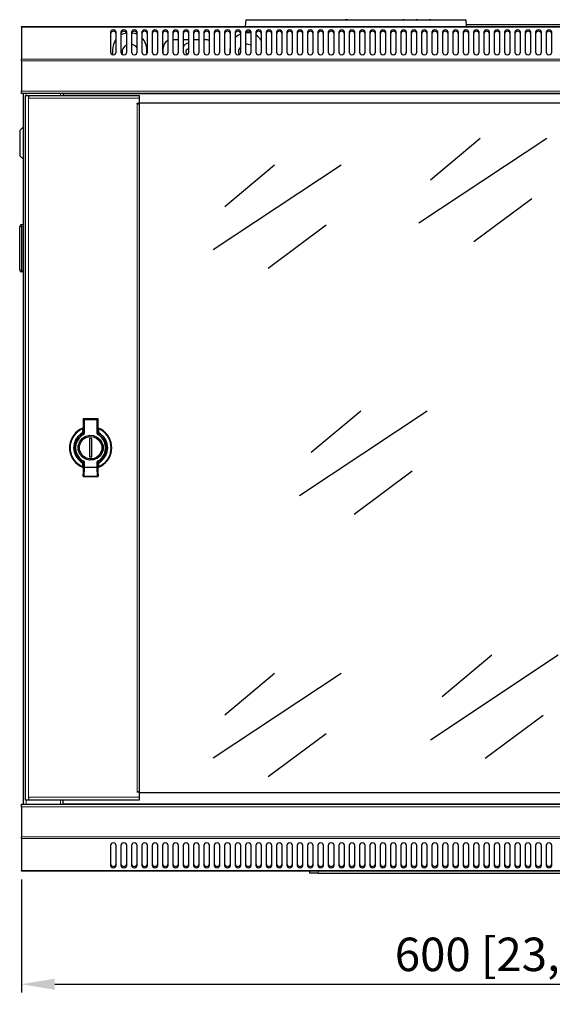
# Model space of a CAD drawing. Units: millimetres. Extents: x -1 to 2351, y -806 to 641.
# Drawn here: x -1 to 318, y -79 to 509 of the extents above; entities that cross this region are included whole.
import ezdxf

# ---------------------------------------------------------------- set-up
doc = ezdxf.new("R2010")
doc.units = ezdxf.units.MM
for name, color, linetype, lineweight in [('Dimension', 7, 'Continuous', 15), ('Dimension @ 10', 7, 'Continuous', 15), ('Visible (ISO)', 7, 'Continuous', 25), ('Visible Narrow (ISO)', 7, 'Continuous', 15)]:
    doc.layers.add(name, color=color, linetype=linetype, lineweight=lineweight)
doc.styles.add('titelhoek', font='arial.ttf')
doc.dimstyles.get("Standard").update_dxf_attribs({"dimtxt": 2, "dimasz": 2, "dimexe": 0.5, "dimexo": 0.5, "dimgap": 0.5, "dimtad": 1, "dimtxsty": 'titelhoek', "dimcen": 0, "dimadec": 0, "dimazin": 2, "dimtfac": 1, "dimtofl": 0, "dimtmove": 0, "dimatfit": 3, "dimfxl": 0, "dimtolj": 1, "dimtzin": 0, "dimarcsym": 0})

# ---------------------------------------------------------------- blocks, each defined once
blk = doc.blocks.new('*D35')
at = {"layer": 'Defpoints', "color": 0, "transparency": 16777216}
for p in [(0, 0), (600, 0), (600, -67.46)]:
    blk.add_point(p, dxfattribs=at)
at = {"layer": 'Dimension', "color": 0, "linetype": 'ByBlock', "lineweight": -2, "transparency": 16777216}
for p, q in [((0, -5), (0, -72.46)), ((600, -5), (600, -72.46)), ((20, -67.46), (580, -67.46))]:
    blk.add_line(p, q, dxfattribs=at)
at = {"layer": 'Dimension', "color": 0, "transparency": 16777216}
for points in [[(20, -64.13), (20, -70.79), (0, -67.46)], [(580, -64.13), (580, -70.79), (600, -67.46)]]:
    blk.add_solid(points, dxfattribs=at)
at = {"layer": 'Dimension', "color": 0, "transparency": 16777216, "insert": (300, -49.64), "char_height": 20, "attachment_point": 5, "style": 'titelhoek'}
blk.add_mtext('\\A1;600 [23,622]', dxfattribs=at)

msp = doc.modelspace()

# ---------------------------------------------------------------- linework, layer by layer
at = {"layer": 'Visible (ISO)'}
for p, q in [((134.255, 508.75), (133.905, 504.75)), ((134.255, 508.75), (265.755, 508.75)), ((178.935, 508.75), (178.935, 508.75)), ((194.98, 508.75), (194.98, 508.75)), ((195.207, 508.75), (195.207, 508.75)), ((229.051, 508.75), (229.051, 508.75)), ((237.026, 508.75), (237.026, 508.75)), ((265.755, 508.75), (266.105, 504.75)), ((266, 505.95), (334.005, 505.95)), ((0, 504.75), (1.4, 504.75)), ((0, 504.34), (0, 504.75)), ((0, 504.34), (0, 485.149)), ((1.4, 504.75), (598.6, 504.75)), ((53.6, 488.911), (53.6, 501.639)), ((56.6, 501.639), (56.6, 488.911)), ((59.8, 488.911), (59.8, 501.639)), ((62.8, 501.639), (62.8, 488.911)), ((66, 488.911), (66, 501.639)), ((69, 501.639), (69, 488.911)), ((72.2, 488.911), (72.2, 501.639)), ((75.2, 501.639), (75.2, 488.911)), ((78.4, 488.911), (78.4, 501.639)), ((81.4, 501.639), (81.4, 488.911)), ((84.6, 488.911), (84.6, 501.639)), ((87.6, 501.639), (87.6, 488.911)), ((90.8, 488.911), (90.8, 501.639)), ((93.8, 501.639), (93.8, 488.911)), ((97, 488.911), (97, 501.639)), ((100, 501.639), (100, 488.911)), ((103.2, 488.911), (103.2, 501.639)), ((106.2, 501.639), (106.2, 488.911)), ((109.4, 488.911), (109.4, 501.639)), ((112.4, 501.639), (112.4, 488.911)), ((115.6, 488.911), (115.6, 501.639)), ((118.6, 501.639), (118.6, 488.911)), ((121.8, 488.911), (121.8, 501.639)), ((124.8, 501.639), (124.8, 488.911)), ((128, 488.911), (128, 501.639)), ((131, 501.639), (131, 488.911)), ((134.2, 488.911), (134.2, 501.639)), ((137.2, 501.639), (137.2, 488.911)), ((140.4, 488.911), (140.4, 501.639)), ((143.4, 501.639), (143.4, 488.911)), ((146.6, 488.911), (146.6, 501.639)), ((149.6, 501.639), (149.6, 488.911)), ((152.8, 488.911), (152.8, 501.639)), ((155.8, 501.639), (155.8, 488.911)), ((159, 488.911), (159, 501.639)), ((162, 501.639), (162, 488.911)), ((165.2, 488.911), (165.2, 501.639)), ((168.2, 501.639), (168.2, 488.911)), ((171.4, 488.911), (171.4, 501.639)), ((174.4, 501.639), (174.4, 488.911)), ((177.6, 488.911), (177.6, 501.639)), ((180.6, 501.639), (180.6, 488.911)), ((183.8, 488.911), (183.8, 501.639)), ((186.8, 501.639), (186.8, 488.911)), ((190, 488.911), (190, 501.639)), ((193, 501.639), (193, 488.911)), ((196.2, 488.911), (196.2, 501.639)), ((199.2, 501.639), (199.2, 488.911)), ((202.4, 488.911), (202.4, 501.639)), ((205.4, 501.639), (205.4, 488.911)), ((208.6, 488.911), (208.6, 501.639)), ((211.6, 501.639), (211.6, 488.911)), ((214.8, 488.911), (214.8, 501.639)), ((217.8, 501.639), (217.8, 488.911)), ((221, 488.911), (221, 501.639)), ((224, 501.639), (224, 488.911)), ((227.2, 488.911), (227.2, 501.639)), ((230.2, 501.639), (230.2, 488.911)), ((233.4, 488.911), (233.4, 501.639)), ((236.4, 501.639), (236.4, 488.911)), ((239.6, 488.911), (239.6, 501.639)), ((242.6, 501.639), (242.6, 488.911)), ((245.8, 488.911), (245.8, 501.639)), ((248.8, 501.639), (248.8, 488.911)), ((252, 488.911), (252, 501.639)), ((255, 501.639), (255, 488.911)), ((258.2, 488.911), (258.2, 501.639)), ((261.2, 501.639), (261.2, 488.911)), ((264.4, 488.911), (264.4, 501.639)), ((267.4, 501.639), (267.4, 488.911)), ((270.6, 488.911), (270.6, 501.639)), ((273.6, 501.639), (273.6, 488.911)), ((276.8, 488.911), (276.8, 501.639)), ((279.8, 501.639), (279.8, 488.911)), ((283, 488.911), (283, 501.639)), ((286, 501.639), (286, 488.911)), ((289.2, 488.911), (289.2, 501.639)), ((292.2, 501.639), (292.2, 488.911)), ((295.4, 488.911), (295.4, 501.639)), ((298.4, 501.639), (298.4, 488.911)), ((301.6, 488.911), (301.6, 501.639)), ((304.6, 501.639), (304.6, 488.911)), ((307.8, 488.911), (307.8, 501.639)), ((310.8, 501.639), (310.8, 488.911)), ((314, 488.911), (314, 501.639)), ((317, 501.639), (317, 488.911)), ((90.8, 496.82), (93.8, 496.82)), ((97, 496.82), (100, 496.82)), ((103.2, 496.82), (106.2, 496.82)), ((109.4, 496.82), (110, 496.82)), ((54.55, 490.72), (54.55, 487.924)), ((75.05, 488.448), (75.05, 490.72)), ((84.8, 488.382), (84.8, 491.82)), ((124.75, 490.72), (124.75, 488.639)), ((0, 484.159), (0, 485.149)), ((0, 484.159), (0, 466.15)), ((0, 464.75), (0, 466.15)), ((600, 464.75), (0, 464.75)), ((1.2, 40), (1.2, 464.75)), ((25, 464.75), (25, 464.55)), ((2.55, 42.5), (2.55, 463.5)), ((2.55, 463.5), (4.25, 463.5)), ((4.25, 463.5), (4.25, 461.8)), ((4.25, 463.5), (70.55, 463.5)), ((25, 464.55), (25, 463.5)), ((70.55, 463.5), (70.55, 461.8)), ((70.55, 461.8), (70.55, 458.6)), ((70.55, 459.075), (530.55, 459.075)), ((69.05, 458.6), (69.05, 458.5)), ((70.55, 458.6), (69.05, 458.6)), ((69.05, 458.5), (69.3, 458.5)), ((69.3, 458.5), (70.55, 458.5)), ((70.55, 458.5), (70.55, 47.5)), ((-0.7, 442.75), (1.2, 444.65)), ((-0.7, 427.25), (-0.7, 442.75)), ((-0.7, 427.25), (1.2, 425.35)), ((-1, 359.1), (-1, 385.3)), ((0, 386.3), (1, 386.3)), ((1, 386.3), (1, 385.3)), ((1, 359.1), (1, 385.3)), ((1.2, 384.45), (1, 384.45)), ((1, 359.95), (1.2, 359.95)), ((1, 359.1), (1, 358.1)), ((1, 358.1), (0, 358.1)), ((69.3, 47.5), (69.05, 47.5)), ((69.05, 47.5), (69.05, 47.4)), ((69.05, 47.4), (70.55, 47.4)), ((70.55, 47.5), (69.3, 47.5)), ((70.55, 47.4), (70.55, 44.2)), ((4.25, 42.5), (2.55, 42.5)), ((4.25, 44.2), (4.25, 42.5)), ((70.55, 42.5), (4.25, 42.5)), ((25, 40.2), (25, 42.5)), ((530.55, 46.925), (70.55, 46.925)), ((70.55, 44.2), (70.55, 42.5)), ((0, 40), (600, 40)), ((0, 38.6), (0, 40)), ((0, 38.6), (0, 20.591)), ((25, 40.2), (25, 40)), ((0, 19.601), (0, 20.591)), ((0, 19.601), (0, 0.41)), ((53.6, 3.111), (53.6, 15.839)), ((56.6, 15.839), (56.6, 3.111)), ((59.8, 3.111), (59.8, 15.839)), ((62.8, 15.839), (62.8, 3.111)), ((66, 3.111), (66, 15.839)), ((69, 15.839), (69, 3.111)), ((72.2, 3.111), (72.2, 15.839)), ((75.2, 15.839), (75.2, 3.111)), ((78.4, 3.111), (78.4, 15.839)), ((81.4, 15.839), (81.4, 3.111)), ((84.6, 3.111), (84.6, 15.839)), ((87.6, 15.839), (87.6, 3.111)), ((90.8, 3.111), (90.8, 15.839)), ((93.8, 15.839), (93.8, 3.111)), ((97, 3.111), (97, 15.839)), ((100, 15.839), (100, 3.111)), ((103.2, 3.111), (103.2, 15.839)), ((106.2, 15.839), (106.2, 3.111)), ((109.4, 3.111), (109.4, 15.839)), ((112.4, 15.839), (112.4, 3.111)), ((115.6, 3.111), (115.6, 15.839)), ((118.6, 15.839), (118.6, 3.111)), ((121.8, 3.111), (121.8, 15.839)), ((124.8, 15.839), (124.8, 3.111)), ((128, 3.111), (128, 15.839)), ((131, 15.839), (131, 3.111)), ((134.2, 3.111), (134.2, 15.839)), ((137.2, 15.839), (137.2, 3.111)), ((140.4, 3.111), (140.4, 15.839)), ((143.4, 15.839), (143.4, 3.111)), ((146.6, 3.111), (146.6, 15.839)), ((149.6, 15.839), (149.6, 3.111)), ((152.8, 3.111), (152.8, 15.839)), ((155.8, 15.839), (155.8, 3.111)), ((159, 3.111), (159, 15.839)), ((162, 15.839), (162, 3.111)), ((165.2, 3.111), (165.2, 15.839)), ((168.2, 15.839), (168.2, 3.111)), ((171.4, 3.111), (171.4, 15.839)), ((174.4, 15.839), (174.4, 3.111)), ((177.6, 3.111), (177.6, 15.839)), ((180.6, 15.839), (180.6, 3.111)), ((183.8, 3.111), (183.8, 15.839)), ((186.8, 15.839), (186.8, 3.111)), ((190, 3.111), (190, 15.839)), ((193, 15.839), (193, 3.111)), ((196.2, 3.111), (196.2, 15.839)), ((199.2, 15.839), (199.2, 3.111)), ((202.4, 3.111), (202.4, 15.839)), ((205.4, 15.839), (205.4, 3.111)), ((208.6, 3.111), (208.6, 15.839)), ((211.6, 15.839), (211.6, 3.111)), ((214.8, 3.111), (214.8, 15.839)), ((217.8, 15.839), (217.8, 3.111)), ((221, 3.111), (221, 15.839)), ((224, 15.839), (224, 3.111)), ((227.2, 3.111), (227.2, 15.839)), ((230.2, 15.839), (230.2, 3.111)), ((233.4, 3.111), (233.4, 15.839)), ((236.4, 15.839), (236.4, 3.111)), ((239.6, 3.111), (239.6, 15.839)), ((242.6, 15.839), (242.6, 3.111)), ((245.8, 3.111), (245.8, 15.839)), ((248.8, 15.839), (248.8, 3.111)), ((252, 3.111), (252, 15.839)), ((255, 15.839), (255, 3.111)), ((258.2, 3.111), (258.2, 15.839)), ((261.2, 15.839), (261.2, 3.111)), ((264.4, 3.111), (264.4, 15.839)), ((267.4, 15.839), (267.4, 3.111)), ((270.6, 3.111), (270.6, 15.839)), ((273.6, 15.839), (273.6, 3.111)), ((276.8, 3.111), (276.8, 15.839)), ((279.8, 15.839), (279.8, 3.111)), ((283, 3.111), (283, 15.839)), ((286, 15.839), (286, 3.111)), ((289.2, 3.111), (289.2, 15.839)), ((292.2, 15.839), (292.2, 3.111)), ((295.4, 3.111), (295.4, 15.839)), ((298.4, 15.839), (298.4, 3.111)), ((301.6, 3.111), (301.6, 15.839)), ((304.6, 15.839), (304.6, 3.111)), ((307.8, 3.111), (307.8, 15.839)), ((310.8, 15.839), (310.8, 3.111)), ((314, 3.111), (314, 15.839)), ((317, 15.839), (317, 3.111)), ((0, 0), (0, 0.41)), ((1.4, 0), (0, 0)), ((598.6, 0), (1.4, 0)), ((172.5, -1.2), (172.5, 0)), ((177.5, -1.2), (172.5, -1.2)), ((177.5, -1.2), (422.5, -1.2))]:
    msp.add_line(p, q, dxfattribs=at)
at = {"layer": 'Visible (ISO)', "transparency": 33554684}
for p, q in [((314.186, 437.691), (237.757, 387.104)), ((274.487, 437.691), (244.74, 412.892)), ((191.184, 421.8), (114.81, 371.213)), ((151.485, 421.8), (121.738, 397.001)), ((270.528, 376.162), (305.224, 401.95)), ((147.526, 360.326), (182.222, 386.114)), ((242.76, 274.886), (166.386, 224.3)), ((203.061, 274.886), (173.314, 250.088)), ((36.941, 269.991), (36.941, 270.045)), ((36.941, 269.991), (36.941, 264.987)), ((36.941, 269.991), (36.941, 264.987)), ((37.381, 269.606), (36.941, 269.99)), ((36.941, 264.987), (36.941, 265.042)), ((37.216, 270.265), (37.216, 270.32)), ((45.684, 270.265), (37.216, 270.265)), ((37.216, 270.265), (37.601, 269.88)), ((45.684, 270.265), (37.216, 270.265)), ((37.601, 269.881), (45.299, 269.881)), ((37.601, 269.881), (37.601, 269.606)), ((37.601, 269.606), (37.601, 261.468)), ((45.299, 269.606), (37.601, 269.606)), ((45.299, 269.881), (45.684, 270.265)), ((45.299, 269.881), (45.299, 269.606)), ((45.519, 269.606), (45.299, 269.606)), ((45.299, 261.468), (45.299, 269.605)), ((45.959, 269.991), (45.519, 269.606)), ((45.684, 270.265), (45.684, 270.32)), ((45.959, 269.991), (45.959, 270.045)), ((45.959, 264.987), (45.959, 269.99)), ((45.959, 264.987), (45.959, 269.99)), ((45.959, 264.987), (45.959, 265.042)), ((46.069, 264.767), (46.014, 264.657)), ((36.831, 262.128), (36.831, 264.382)), ((37.051, 262.128), (36.831, 262.128)), ((37.051, 264.382), (37.051, 262.128)), ((37.051, 262.128), (37.381, 261.468)), ((37.381, 261.468), (37.601, 261.468)), ((45.849, 262.128), (45.849, 264.382)), ((46.069, 262.128), (45.849, 262.128)), ((46.069, 264.382), (46.069, 262.128)), ((42.22, 258.499), (40.68, 258.499)), ((40.68, 258.499), (40.68, 247.501)), ((36.831, 243.872), (37.051, 243.872)), ((36.831, 241.673), (36.831, 243.872)), ((36.831, 241.673), (37.051, 241.673)), ((37.051, 243.872), (37.051, 241.673)), ((37.051, 236.119), (37.381, 241.398)), ((37.601, 241.178), (37.326, 235.9)), ((37.381, 241.398), (37.381, 244.587)), ((37.601, 244.587), (37.381, 244.587)), ((37.601, 241.398), (37.381, 241.398)), ((37.601, 244.587), (37.601, 241.398)), ((37.601, 241.398), (45.299, 241.398)), ((37.601, 241.398), (37.601, 241.178)), ((45.299, 241.178), (37.601, 241.178)), ((45.299, 241.398), (45.299, 244.587)), ((45.299, 241.398), (45.519, 241.398)), ((45.299, 241.398), (45.299, 241.178)), ((45.574, 235.9), (45.299, 241.178)), ((45.519, 241.398), (45.849, 236.119)), ((45.849, 241.673), (45.849, 243.872)), ((45.849, 241.673), (46.069, 241.673)), ((46.014, 241.343), (46.069, 241.233)), ((36.941, 241.013), (36.941, 241.068)), ((36.941, 241.013), (36.941, 236.009)), ((36.941, 241.013), (36.941, 236.009)), ((36.941, 236.009), (37.051, 236.119)), ((36.941, 236.009), (36.941, 236.064)), ((37.326, 235.845), (37.216, 235.79)), ((37.216, 235.79), (37.216, 235.844)), ((37.216, 235.79), (45.684, 235.79)), ((37.326, 235.9), (37.326, 235.844)), ((45.574, 235.845), (37.326, 235.845)), ((45.574, 235.9), (45.574, 235.844)), ((45.684, 235.79), (45.574, 235.844)), ((45.684, 235.79), (45.684, 235.844)), ((45.849, 236.119), (45.959, 236.009)), ((45.959, 241.013), (45.959, 241.068)), ((45.959, 236.009), (45.959, 241.013)), ((45.959, 236.009), (45.959, 241.013)), ((45.959, 236.009), (45.959, 236.064)), ((199.102, 213.358), (233.798, 239.146)), ((321.114, 129.018), (244.74, 78.431)), ((281.415, 129.018), (251.668, 104.22)), ((191.184, 118.076), (114.81, 67.489)), ((151.485, 118.076), (121.738, 93.278)), ((277.456, 67.489), (312.152, 93.277)), ((147.526, 56.602), (182.222, 82.39))]:
    msp.add_line(p, q, dxfattribs=at)
for points in [[(36.886, 264.657), (36.886, 264.712), (36.776, 264.767), (36.831, 264.767), (36.831, 264.822), (36.886, 264.822), (36.886, 264.877), (36.941, 264.877), (36.941, 264.987)], [(37.051, 264.382), (36.831, 264.382), (36.831, 264.547), (36.886, 264.547), (36.886, 264.657), (36.996, 264.767), (37.051, 264.877)], [(37.216, 270.265), (37.051, 270.21), (36.941, 269.99)], [(37.216, 270.265), (37.051, 270.21), (36.941, 269.99)], [(36.941, 264.987), (36.996, 264.932), (37.051, 264.877)], [(37.601, 269.881), (37.436, 269.77), (37.381, 269.606)], [(37.381, 261.468), (37.381, 269.605), (37.601, 269.605)], [(45.519, 269.606), (45.464, 269.77), (45.299, 269.88)], [(45.519, 269.606), (45.519, 261.468), (45.299, 261.468)], [(45.959, 269.991), (45.849, 270.21), (45.684, 270.265)], [(45.959, 269.991), (45.849, 270.21), (45.684, 270.265)], [(45.849, 264.877), (45.904, 264.932), (45.959, 264.987)], [(45.849, 264.877), (45.904, 264.767), (46.014, 264.657)], [(46.069, 264.767), (46.069, 264.822), (46.014, 264.822), (45.959, 264.877), (45.959, 264.987)], [(36.941, 261.908), (36.886, 261.908), (36.886, 262.018), (36.831, 262.072), (36.831, 262.128)], [(37.216, 261.248), (37.161, 261.413), (36.941, 261.908), (36.996, 262.018), (37.051, 262.128)], [(37.381, 261.468), (37.381, 261.413), (37.326, 261.413), (37.326, 261.303), (37.271, 261.303), (37.271, 261.248), (37.216, 261.248)], [(37.326, 261.028), (37.271, 261.083), (37.271, 261.193), (37.216, 261.193), (37.216, 261.248)], [(37.326, 261.028), (37.436, 261.028), (37.436, 261.083), (37.491, 261.083), (37.491, 261.138), (37.546, 261.193), (37.546, 261.248), (37.601, 261.303), (37.601, 261.468)], [(45.299, 261.468), (45.299, 261.248), (45.354, 261.248), (45.354, 261.138), (45.409, 261.138), (45.409, 261.083), (45.464, 261.083), (45.519, 261.028), (45.574, 261.028)], [(45.519, 261.468), (45.849, 262.128), (45.849, 262.018), (45.959, 261.908)], [(45.684, 261.248), (45.629, 261.248), (45.574, 261.303), (45.574, 261.358), (45.519, 261.358), (45.519, 261.468)], [(45.684, 261.248), (45.684, 261.193), (45.629, 261.193), (45.629, 261.138), (45.574, 261.083), (45.574, 261.028)], [(45.959, 261.908), (45.959, 261.853), (45.904, 261.688), (45.684, 261.248)], [(46.014, 264.657), (46.014, 264.492), (46.069, 264.492), (46.069, 264.382), (45.849, 264.382)], [(46.069, 262.128), (46.069, 262.072), (46.014, 262.017), (46.014, 261.963), (45.959, 261.907)], [(40.68, 247.501), (42.22, 247.501), (42.22, 258.499)], [(36.776, 241.233), (36.831, 241.288), (36.886, 241.343)], [(36.941, 241.013), (36.941, 241.178), (36.886, 241.178), (36.886, 241.233), (36.776, 241.233)], [(36.941, 244.092), (36.886, 244.092), (36.886, 244.037), (36.831, 243.982), (36.831, 243.872)], [(36.831, 241.673), (36.831, 241.508), (36.886, 241.508), (36.886, 241.343)], [(37.051, 241.123), (36.996, 241.288), (36.886, 241.343)], [(36.941, 244.092), (36.941, 244.147), (36.996, 244.312), (37.216, 244.807)], [(37.381, 244.587), (37.051, 243.872), (36.996, 244.037), (36.941, 244.092)], [(37.326, 245.027), (37.326, 244.972), (37.271, 244.972), (37.271, 244.862), (37.216, 244.807)], [(37.216, 244.807), (37.271, 244.807), (37.271, 244.752), (37.326, 244.752), (37.326, 244.642), (37.381, 244.587)], [(37.601, 244.587), (37.601, 244.752), (37.546, 244.752), (37.546, 244.862), (37.491, 244.862), (37.491, 244.917), (37.436, 244.917), (37.436, 244.972), (37.381, 244.972), (37.381, 245.027), (37.326, 245.027)], [(37.381, 241.398), (37.436, 241.233), (37.601, 241.178)], [(45.574, 245.027), (45.519, 245.027), (45.519, 244.972), (45.464, 244.972), (45.409, 244.917), (45.409, 244.862), (45.354, 244.862), (45.354, 244.807), (45.299, 244.752), (45.299, 244.587)], [(45.299, 244.587), (45.519, 244.587), (45.519, 241.398)], [(45.299, 241.178), (45.464, 241.233), (45.519, 241.398)], [(45.684, 244.807), (45.629, 244.807), (45.629, 244.752), (45.574, 244.752), (45.574, 244.642), (45.519, 244.642), (45.519, 244.587)], [(45.684, 244.807), (45.684, 244.752), (45.739, 244.587), (45.959, 244.092), (45.849, 244.037), (45.849, 243.872), (45.519, 244.587)], [(45.684, 244.807), (45.629, 244.862), (45.629, 244.917), (45.574, 244.972), (45.574, 245.027)], [(45.849, 243.872), (46.069, 243.872), (46.069, 241.673)], [(46.014, 241.343), (45.904, 241.288), (45.849, 241.123)], [(46.069, 243.872), (46.069, 243.982), (46.014, 244.037), (46.014, 244.092), (45.959, 244.092)], [(45.959, 241.013), (45.959, 241.178), (46.014, 241.178), (46.014, 241.233), (46.069, 241.233)], [(46.014, 241.343), (46.014, 241.508), (46.069, 241.508), (46.069, 241.673)], [(37.051, 241.123), (36.996, 241.068), (36.941, 241.013)], [(36.941, 236.009), (37.051, 235.844), (37.216, 235.789)], [(36.941, 236.009), (37.051, 235.844), (37.216, 235.789), (45.684, 235.789)], [(37.051, 236.119), (37.106, 235.954), (37.326, 235.899), (45.574, 235.899)], [(37.051, 236.119), (37.106, 235.954), (37.326, 235.844)], [(45.574, 235.9), (45.739, 235.954), (45.849, 236.119)], [(45.574, 235.845), (45.794, 235.955), (45.849, 236.119)], [(45.684, 235.79), (45.849, 235.844), (45.959, 236.009)], [(45.684, 235.79), (45.849, 235.844), (45.959, 236.009)], [(45.959, 241.013), (45.904, 241.068), (45.849, 241.123)]]:
    msp.add_lwpolyline(points, dxfattribs=at)
at = {"layer": 'Visible (ISO)'}
for centre, radius, start, end in [((64.8, 490.72), 10.25, 101.251848, 119.196404), ((64.8, 490.72), 10.25, 65.810486, 83.23253), ((135, 490.72), 10.25, 112.969677, 133.072781), ((135, 490.72), 10.25, 77.605936, 94.392157), ((64.8, 490.72), 10.25, 143.130102, 180), ((64.8, 490.72), 10.25, 0, 43.784187), ((89.8, 491.82), 5, 116.103881, 180), ((99.9, 491.72), 3, 88.089787, 165.164888), ((110, 491.82), 5, 61.314598, 90), ((134.7, 489.22), 4.9, 59.322576, 95.856702), ((135, 490.72), 10.25, 34.964008, 58.208529), ((65.1, 489.22), 4.9, 117.994562, 193.18693), ((65.1, 489.22), 4.9, 37.257916, 79.416197), ((99.9, 489.72), 1.6, 86.416678, 257.582947), ((135, 490.72), 10.25, 174.338423, 180), ((134.7, 489.22), 4.9, 139.034287, 195.558163), ((0, 385.3), 1, 90, 180), ((0, 359.1), 1, 180, 270)]:
    msp.add_arc(centre, radius, start, end, dxfattribs=at)
for centre, major_axis, start_param, end_param in [((55.1, 501.639), (1.5, 0), 0, 3.1415927), ((55.1, 500.79), (-1.5, 0), 3.1415927, 6.2831853), ((61.3, 501.639), (1.5, 0), 0, 3.1415927), ((61.3, 500.79), (-1.5, 0), 3.1415927, 6.2831853), ((67.5, 501.639), (1.5, 0), 0, 3.1415927), ((67.5, 500.79), (-1.5, 0), 3.1415927, 6.2831853), ((73.7, 501.639), (1.5, 0), 0, 3.1415927), ((73.7, 500.79), (-1.5, 0), 3.1415927, 6.2831853), ((79.9, 501.639), (1.5, 0), 0, 3.1415927), ((79.9, 500.79), (-1.5, 0), 3.1415927, 6.2831853), ((86.1, 501.639), (1.5, 0), 0, 3.1415927), ((86.1, 500.79), (-1.5, 0), 3.1415927, 6.2831853), ((92.3, 501.639), (1.5, 0), 0, 3.1415927), ((92.3, 500.79), (-1.5, 0), 3.1415927, 6.2831853), ((98.5, 501.639), (1.5, 0), 0, 3.1415927), ((98.5, 500.79), (-1.5, 0), 3.1415927, 6.2831853), ((104.7, 501.639), (1.5, 0), 0, 3.1415927), ((104.7, 500.79), (-1.5, 0), 3.1415927, 6.2831853), ((110.9, 501.639), (1.5, 0), 0, 3.1415927), ((110.9, 500.79), (-1.5, 0), 3.1415927, 6.2831853), ((117.1, 501.639), (1.5, 0), 0, 3.1415927), ((117.1, 500.79), (-1.5, 0), 3.1415927, 6.2831853), ((123.3, 501.639), (1.5, 0), 0, 3.1415927), ((123.3, 500.79), (-1.5, 0), 3.1415927, 6.2831853), ((129.5, 501.639), (1.5, 0), 0, 3.1415927), ((129.5, 500.79), (-1.5, 0), 3.1415927, 6.2831853), ((135.7, 501.639), (1.5, 0), 0, 3.1415927), ((135.7, 500.79), (-1.5, 0), 3.1415927, 6.2831853), ((141.9, 501.639), (1.5, 0), 0, 3.1415927), ((141.9, 500.79), (-1.5, 0), 3.1415927, 6.2831853), ((148.1, 501.639), (1.5, 0), 0, 3.1415927), ((148.1, 500.79), (-1.5, 0), 3.1415927, 6.2831853), ((154.3, 501.639), (1.5, 0), 0, 3.1415927), ((154.3, 500.79), (-1.5, 0), 3.1415927, 6.2831853), ((160.5, 501.639), (1.5, 0), 0, 3.1415927), ((160.5, 500.79), (-1.5, 0), 3.1415927, 6.2831853), ((166.7, 501.639), (1.5, 0), 0, 3.1415927), ((166.7, 500.79), (-1.5, 0), 3.1415927, 6.2831853), ((172.9, 501.639), (1.5, 0), 0, 3.1415927), ((172.9, 500.79), (-1.5, 0), 3.1415927, 6.2831853), ((179.1, 501.639), (1.5, 0), 0, 3.1415927), ((179.1, 500.79), (-1.5, 0), 3.1415927, 6.2831853), ((185.3, 501.639), (1.5, 0), 0, 3.1415927), ((185.3, 500.79), (-1.5, 0), 3.1415927, 6.2831853), ((191.5, 501.639), (1.5, 0), 0, 3.1415927), ((191.5, 500.79), (-1.5, 0), 3.1415927, 6.2831853), ((197.7, 501.639), (1.5, 0), 0, 3.1415927), ((197.7, 500.79), (-1.5, 0), 3.1415927, 6.2831853), ((203.9, 501.639), (1.5, 0), 0, 3.1415927), ((203.9, 500.79), (-1.5, 0), 3.1415927, 6.2831853), ((210.1, 501.639), (1.5, 0), 0, 3.1415927), ((210.1, 500.79), (-1.5, 0), 3.1415927, 6.2831853), ((216.3, 501.639), (1.5, 0), 0, 3.1415927), ((216.3, 500.79), (-1.5, 0), 3.1415927, 6.2831853), ((222.5, 501.639), (1.5, 0), 0, 3.1415927), ((222.5, 500.79), (-1.5, 0), 3.1415927, 6.2831853), ((228.7, 501.639), (1.5, 0), 0, 3.1415927), ((228.7, 500.79), (-1.5, 0), 3.1415927, 6.2831853), ((234.9, 501.639), (1.5, 0), 0, 3.1415927), ((234.9, 500.79), (-1.5, 0), 3.1415927, 6.2831853), ((241.1, 501.639), (1.5, 0), 0, 3.1415927), ((241.1, 500.79), (-1.5, 0), 3.1415927, 6.2831853), ((247.3, 501.639), (1.5, 0), 0, 3.1415927), ((247.3, 500.79), (-1.5, 0), 3.1415927, 6.2831853), ((253.5, 501.639), (1.5, 0), 0, 3.1415927), ((253.5, 500.79), (-1.5, 0), 3.1415927, 6.2831853), ((259.7, 501.639), (1.5, 0), 0, 3.1415927), ((259.7, 500.79), (-1.5, 0), 3.1415927, 6.2831853), ((265.9, 501.639), (1.5, 0), 0, 3.1415927), ((265.9, 500.79), (-1.5, 0), 3.1415927, 6.2831853), ((272.1, 501.639), (1.5, 0), 0, 3.1415927), ((272.1, 500.79), (-1.5, 0), 3.1415927, 6.2831853), ((278.3, 501.639), (1.5, 0), 0, 3.1415927), ((278.3, 500.79), (-1.5, 0), 3.1415927, 6.2831853), ((284.5, 501.639), (1.5, 0), 0, 3.1415927), ((284.5, 500.79), (-1.5, 0), 3.1415927, 6.2831853), ((290.7, 501.639), (1.5, 0), 0, 3.1415927), ((290.7, 500.79), (-1.5, 0), 3.1415927, 6.2831853), ((296.9, 501.639), (1.5, 0), 0, 3.1415927), ((296.9, 500.79), (-1.5, 0), 3.1415927, 6.2831853), ((303.1, 501.639), (1.5, 0), 0, 3.1415927), ((303.1, 500.79), (-1.5, 0), 3.1415927, 6.2831853), ((309.3, 501.639), (1.5, 0), 0, 3.1415927), ((309.3, 500.79), (-1.5, 0), 3.1415927, 6.2831853), ((315.5, 501.639), (1.5, 0), 0, 3.1415927), ((315.5, 500.79), (-1.5, 0), 3.1415927, 6.2831853), ((55.1, 488.911), (-1.5, 0), 0, 3.1415927), ((61.3, 488.911), (-1.5, 0), 0, 3.1415927), ((67.5, 488.911), (-1.5, 0), 0, 3.1415927), ((73.7, 488.911), (-1.5, 0), 0, 3.1415927), ((79.9, 488.911), (-1.5, 0), 0, 3.1415927), ((86.1, 488.911), (-1.5, 0), 0, 3.1415927), ((92.3, 488.911), (-1.5, 0), 0, 3.1415927), ((98.5, 488.911), (-1.5, 0), 0, 3.1415927), ((104.7, 488.911), (-1.5, 0), 0, 3.1415927), ((110.9, 488.911), (-1.5, 0), 0, 3.1415927), ((117.1, 488.911), (-1.5, 0), 0, 3.1415927), ((123.3, 488.911), (-1.5, 0), 0, 3.1415927), ((129.5, 488.911), (-1.5, 0), 0, 3.1415927), ((135.7, 488.911), (-1.5, 0), 0, 3.1415927), ((141.9, 488.911), (-1.5, 0), 0, 3.1415927), ((148.1, 488.911), (-1.5, 0), 0, 3.1415927), ((154.3, 488.911), (-1.5, 0), 0, 3.1415927), ((160.5, 488.911), (-1.5, 0), 0, 3.1415927), ((166.7, 488.911), (-1.5, 0), 0, 3.1415927), ((172.9, 488.911), (-1.5, 0), 0, 3.1415927), ((179.1, 488.911), (-1.5, 0), 0, 3.1415927), ((185.3, 488.911), (-1.5, 0), 0, 3.1415927), ((191.5, 488.911), (-1.5, 0), 0, 3.1415927), ((197.7, 488.911), (-1.5, 0), 0, 3.1415927), ((203.9, 488.911), (-1.5, 0), 0, 3.1415927), ((210.1, 488.911), (-1.5, 0), 0, 3.1415927), ((216.3, 488.911), (-1.5, 0), 0, 3.1415927), ((222.5, 488.911), (-1.5, 0), 0, 3.1415927), ((228.7, 488.911), (-1.5, 0), 0, 3.1415927), ((234.9, 488.911), (-1.5, 0), 0, 3.1415927), ((241.1, 488.911), (-1.5, 0), 0, 3.1415927), ((247.3, 488.911), (-1.5, 0), 0, 3.1415927), ((253.5, 488.911), (-1.5, 0), 0, 3.1415927), ((259.7, 488.911), (-1.5, 0), 0, 3.1415927), ((265.9, 488.911), (-1.5, 0), 0, 3.1415927), ((272.1, 488.911), (-1.5, 0), 0, 3.1415927), ((278.3, 488.911), (-1.5, 0), 0, 3.1415927), ((284.5, 488.911), (-1.5, 0), 0, 3.1415927), ((290.7, 488.911), (-1.5, 0), 0, 3.1415927), ((296.9, 488.911), (-1.5, 0), 0, 3.1415927), ((303.1, 488.911), (-1.5, 0), 0, 3.1415927), ((309.3, 488.911), (-1.5, 0), 0, 3.1415927), ((315.5, 488.911), (-1.5, 0), 0, 3.1415927), ((55.1, 15.839), (1.5, 0), 0, 3.1415927), ((61.3, 15.839), (1.5, 0), 0, 3.1415927), ((67.5, 15.839), (1.5, 0), 0, 3.1415927), ((73.7, 15.839), (1.5, 0), 0, 3.1415927), ((79.9, 15.839), (1.5, 0), 0, 3.1415927), ((86.1, 15.839), (1.5, 0), 0, 3.1415927), ((92.3, 15.839), (1.5, 0), 0, 3.1415927), ((98.5, 15.839), (1.5, 0), 0, 3.1415927), ((104.7, 15.839), (1.5, 0), 0, 3.1415927), ((110.9, 15.839), (1.5, 0), 0, 3.1415927), ((117.1, 15.839), (1.5, 0), 0, 3.1415927), ((123.3, 15.839), (1.5, 0), 0, 3.1415927), ((129.5, 15.839), (1.5, 0), 0, 3.1415927), ((135.7, 15.839), (1.5, 0), 0, 3.1415927), ((141.9, 15.839), (1.5, 0), 0, 3.1415927), ((148.1, 15.839), (1.5, 0), 0, 3.1415927), ((154.3, 15.839), (1.5, 0), 0, 3.1415927), ((160.5, 15.839), (1.5, 0), 0, 3.1415927), ((166.7, 15.839), (1.5, 0), 0, 3.1415927), ((172.9, 15.839), (1.5, 0), 0, 3.1415927), ((179.1, 15.839), (1.5, 0), 0, 3.1415927), ((185.3, 15.839), (1.5, 0), 0, 3.1415927), ((191.5, 15.839), (1.5, 0), 0, 3.1415927), ((197.7, 15.839), (1.5, 0), 0, 3.1415927), ((203.9, 15.839), (1.5, 0), 0, 3.1415927), ((210.1, 15.839), (1.5, 0), 0, 3.1415927), ((216.3, 15.839), (1.5, 0), 0, 3.1415927), ((222.5, 15.839), (1.5, 0), 0, 3.1415927), ((228.7, 15.839), (1.5, 0), 0, 3.1415927), ((234.9, 15.839), (1.5, 0), 0, 3.1415927), ((241.1, 15.839), (1.5, 0), 0, 3.1415927), ((247.3, 15.839), (1.5, 0), 0, 3.1415927), ((253.5, 15.839), (1.5, 0), 0, 3.1415927), ((259.7, 15.839), (1.5, 0), 0, 3.1415927), ((265.9, 15.839), (1.5, 0), 0, 3.1415927), ((272.1, 15.839), (1.5, 0), 0, 3.1415927), ((278.3, 15.839), (1.5, 0), 0, 3.1415927), ((284.5, 15.839), (1.5, 0), 0, 3.1415927), ((290.7, 15.839), (1.5, 0), 0, 3.1415927), ((296.9, 15.839), (1.5, 0), 0, 3.1415927), ((303.1, 15.839), (1.5, 0), 0, 3.1415927), ((309.3, 15.839), (1.5, 0), 0, 3.1415927), ((315.5, 15.839), (1.5, 0), 0, 3.1415927), ((55.1, 3.96), (1.5, 0), 3.1415927, 6.2831853), ((55.1, 3.111), (-1.5, 0), 0, 3.1415927), ((61.3, 3.96), (1.5, 0), 3.1415927, 6.2831853), ((61.3, 3.111), (-1.5, 0), 0, 3.1415927), ((67.5, 3.96), (1.5, 0), 3.1415927, 6.2831853), ((67.5, 3.111), (-1.5, 0), 0, 3.1415927), ((73.7, 3.96), (1.5, 0), 3.1415927, 6.2831853), ((73.7, 3.111), (-1.5, 0), 0, 3.1415927), ((79.9, 3.96), (1.5, 0), 3.1415927, 6.2831853), ((79.9, 3.111), (-1.5, 0), 0, 3.1415927), ((86.1, 3.96), (1.5, 0), 3.1415927, 6.2831853), ((86.1, 3.111), (-1.5, 0), 0, 3.1415927), ((92.3, 3.96), (1.5, 0), 3.1415927, 6.2831853), ((92.3, 3.111), (-1.5, 0), 0, 3.1415927), ((98.5, 3.96), (1.5, 0), 3.1415927, 6.2831853), ((98.5, 3.111), (-1.5, 0), 0, 3.1415927), ((104.7, 3.96), (1.5, 0), 3.1415927, 6.2831853), ((104.7, 3.111), (-1.5, 0), 0, 3.1415927), ((110.9, 3.96), (1.5, 0), 3.1415927, 6.2831853), ((110.9, 3.111), (-1.5, 0), 0, 3.1415927), ((117.1, 3.96), (1.5, 0), 3.1415927, 6.2831853), ((117.1, 3.111), (-1.5, 0), 0, 3.1415927), ((123.3, 3.96), (1.5, 0), 3.1415927, 6.2831853), ((123.3, 3.111), (-1.5, 0), 0, 3.1415927), ((129.5, 3.96), (1.5, 0), 3.1415927, 6.2831853), ((129.5, 3.111), (-1.5, 0), 0, 3.1415927), ((135.7, 3.96), (1.5, 0), 3.1415927, 6.2831853), ((135.7, 3.111), (-1.5, 0), 0, 3.1415927), ((141.9, 3.96), (1.5, 0), 3.1415927, 6.2831853), ((141.9, 3.111), (-1.5, 0), 0, 3.1415927), ((148.1, 3.96), (1.5, 0), 3.1415927, 6.2831853), ((148.1, 3.111), (-1.5, 0), 0, 3.1415927), ((154.3, 3.96), (1.5, 0), 3.1415927, 6.2831853), ((154.3, 3.111), (-1.5, 0), 0, 3.1415927), ((160.5, 3.96), (1.5, 0), 3.1415927, 6.2831853), ((160.5, 3.111), (-1.5, 0), 0, 3.1415927), ((166.7, 3.96), (1.5, 0), 3.1415927, 6.2831853), ((166.7, 3.111), (-1.5, 0), 0, 3.1415927), ((172.9, 3.96), (1.5, 0), 3.1415927, 6.2831853), ((172.9, 3.111), (-1.5, 0), 0, 3.1415927), ((179.1, 3.96), (1.5, 0), 3.1415927, 6.2831853), ((179.1, 3.111), (-1.5, 0), 0, 3.1415927), ((185.3, 3.96), (1.5, 0), 3.1415927, 6.2831853), ((185.3, 3.111), (-1.5, 0), 0, 3.1415927), ((191.5, 3.96), (1.5, 0), 3.1415927, 6.2831853), ((191.5, 3.111), (-1.5, 0), 0, 3.1415927), ((197.7, 3.96), (1.5, 0), 3.1415927, 6.2831853), ((197.7, 3.111), (-1.5, 0), 0, 3.1415927), ((203.9, 3.96), (1.5, 0), 3.1415927, 6.2831853), ((203.9, 3.111), (-1.5, 0), 0, 3.1415927), ((210.1, 3.96), (1.5, 0), 3.1415927, 6.2831853), ((210.1, 3.111), (-1.5, 0), 0, 3.1415927), ((216.3, 3.96), (1.5, 0), 3.1415927, 6.2831853), ((216.3, 3.111), (-1.5, 0), 0, 3.1415927), ((222.5, 3.96), (1.5, 0), 3.1415927, 6.2831853), ((222.5, 3.111), (-1.5, 0), 0, 3.1415927), ((228.7, 3.96), (1.5, 0), 3.1415927, 6.2831853), ((228.7, 3.111), (-1.5, 0), 0, 3.1415927), ((234.9, 3.96), (1.5, 0), 3.1415927, 6.2831853), ((234.9, 3.111), (-1.5, 0), 0, 3.1415927), ((241.1, 3.96), (1.5, 0), 3.1415927, 6.2831853), ((241.1, 3.111), (-1.5, 0), 0, 3.1415927), ((247.3, 3.96), (1.5, 0), 3.1415927, 6.2831853), ((247.3, 3.111), (-1.5, 0), 0, 3.1415927), ((253.5, 3.96), (1.5, 0), 3.1415927, 6.2831853), ((253.5, 3.111), (-1.5, 0), 0, 3.1415927), ((259.7, 3.96), (1.5, 0), 3.1415927, 6.2831853), ((259.7, 3.111), (-1.5, 0), 0, 3.1415927), ((265.9, 3.96), (1.5, 0), 3.1415927, 6.2831853), ((265.9, 3.111), (-1.5, 0), 0, 3.1415927), ((272.1, 3.96), (1.5, 0), 3.1415927, 6.2831853), ((272.1, 3.111), (-1.5, 0), 0, 3.1415927), ((278.3, 3.96), (1.5, 0), 3.1415927, 6.2831853), ((278.3, 3.111), (-1.5, 0), 0, 3.1415927), ((284.5, 3.96), (1.5, 0), 3.1415927, 6.2831853), ((284.5, 3.111), (-1.5, 0), 0, 3.1415927), ((290.7, 3.96), (1.5, 0), 3.1415927, 6.2831853), ((290.7, 3.111), (-1.5, 0), 0, 3.1415927), ((296.9, 3.96), (1.5, 0), 3.1415927, 6.2831853), ((296.9, 3.111), (-1.5, 0), 0, 3.1415927), ((303.1, 3.96), (1.5, 0), 3.1415927, 6.2831853), ((303.1, 3.111), (-1.5, 0), 0, 3.1415927), ((309.3, 3.96), (1.5, 0), 3.1415927, 6.2831853), ((309.3, 3.111), (-1.5, 0), 0, 3.1415927), ((315.5, 3.96), (1.5, 0), 3.1415927, 6.2831853), ((315.5, 3.111), (-1.5, 0), 0, 3.1415927)]:
    msp.add_ellipse(centre, major_axis=major_axis, ratio=0.7071068, start_param=start_param, end_param=end_param, dxfattribs=at)
for points in [[(194.98, 508.75), (194.527, 508.751), (194.075, 508.751), (193.624, 508.75)], [(195.207, 508.75), (194.869, 508.751), (194.531, 508.751), (194.195, 508.751)], [(229.051, 508.75), (228.776, 508.751), (228.494, 508.751), (228.206, 508.75)], [(237.026, 508.75), (236.756, 508.751), (236.481, 508.75), (236.201, 508.75)]]:
    msp.add_open_spline(points, degree=3, dxfattribs=at)
msp.add_open_spline([(244.776, 508.75), (244.577, 508.75), (244.375, 508.75), (244.104, 508.75), (244.037, 508.75), (243.969, 508.75)], degree=3, knots=[-4.7425024, -4.7425024, -4.7425024, -4.7425024, -4.6436756, -4.6436756, -4.61106598, -4.61106598, -4.61106598, -4.61106598], dxfattribs=at)
at = {"layer": 'Visible (ISO)', "transparency": 33554684}
for points, knots in [([(36.776, 264.767), (36.776, 264.767), (35.347, 264.107), (35.347, 264.107), (26.626, 259.106), (26.597, 246.927), (35.347, 241.948), (35.347, 241.948), (36.776, 241.233), (36.776, 241.233)], [0, 0, 0, 0, 1, 1, 1, 2, 2, 2, 3, 3, 3, 3]), ([(37.051, 264.382), (37.051, 264.382), (37.051, 264.437), (37.051, 264.437), (37.051, 264.565), (37.051, 264.694), (37.051, 264.822), (37.051, 264.822), (37.051, 264.877), (37.051, 264.877)], [0, 0, 0, 0, 1, 1, 1, 2, 2, 2, 3, 3, 3, 3]), ([(45.849, 264.877), (45.849, 264.877), (45.849, 264.822), (45.849, 264.822), (45.849, 264.693), (45.849, 264.565), (45.849, 264.437), (45.849, 264.437), (45.849, 264.382), (45.849, 264.382)], [0, 0, 0, 0, 1, 1, 1, 2, 2, 2, 3, 3, 3, 3]), ([(46.069, 241.233), (46.069, 241.233), (47.553, 241.948), (47.553, 241.948), (56.28, 246.887), (56.25, 259.145), (47.553, 264.107), (47.553, 264.107), (46.069, 264.767), (46.069, 264.767)], [0, 0, 0, 0, 1, 1, 1, 2, 2, 2, 3, 3, 3, 3]), ([(36.886, 264.657), (36.886, 264.657), (35.457, 263.997), (35.457, 263.997), (26.777, 259.153), (26.744, 246.972), (35.457, 242.003), (35.457, 242.003), (36.886, 241.343), (36.886, 241.343)], [0, 0, 0, 0, 1, 1, 1, 2, 2, 2, 3, 3, 3, 3]), ([(36.831, 264.382), (36.831, 264.382), (35.347, 263.667), (35.347, 263.667), (27.162, 258.882), (27.135, 247.134), (35.347, 242.388), (35.347, 242.388), (36.831, 241.673), (36.831, 241.673)], [0, 0, 0, 0, 1, 1, 1, 2, 2, 2, 3, 3, 3, 3]), ([(36.831, 262.128), (36.831, 262.128), (35.622, 261.413), (35.622, 261.413), (29.769, 257.409), (29.778, 248.607), (35.622, 244.642), (35.622, 244.642), (36.831, 243.872), (36.831, 243.872)], [0, 0, 0, 0, 1, 1, 1, 2, 2, 2, 3, 3, 3, 3]), ([(36.941, 261.908), (36.941, 261.908), (35.677, 261.138), (35.677, 261.138), (30.071, 257.137), (30.099, 248.879), (35.677, 244.862), (35.677, 244.862), (36.941, 244.092), (36.941, 244.092)], [0, 0, 0, 0, 1, 1, 1, 2, 2, 2, 3, 3, 3, 3]), ([(37.216, 261.248), (37.216, 261.248), (36.061, 260.533), (36.061, 260.533), (30.943, 256.833), (30.896, 249.19), (36.061, 245.522), (36.061, 245.522), (37.216, 244.807), (37.216, 244.807)], [0, 0, 0, 0, 1, 1, 1, 2, 2, 2, 3, 3, 3, 3]), ([(37.326, 261.028), (37.326, 261.028), (36.226, 260.313), (36.226, 260.313), (31.174, 256.643), (31.192, 249.393), (36.226, 245.687), (36.226, 245.687), (37.326, 245.027), (37.326, 245.027)], [0, 0, 0, 0, 1, 1, 1, 2, 2, 2, 3, 3, 3, 3]), ([(48.928, 253), (48.928, 253), (48.873, 254.21), (48.873, 254.21), (48.873, 254.21), (48.598, 255.309), (48.598, 255.309), (45.893, 262.818), (35.541, 261.993), (34.027, 254.21), (34.027, 254.21), (33.972, 253), (33.972, 253), (33.972, 253), (34.027, 251.845), (34.027, 251.845), (35.443, 244.089), (45.917, 243.259), (48.598, 250.691), (48.598, 250.691), (48.873, 251.845), (48.873, 251.845), (48.873, 251.845), (48.928, 253), (48.928, 253)], [0, 0, 0, 0, 1, 1, 1, 2, 2, 2, 3, 3, 3, 4, 4, 4, 5, 5, 5, 6, 6, 6, 7, 7, 7, 8, 8, 8, 8]), ([(48.158, 253), (48.158, 253), (48.048, 254.155), (48.048, 254.155), (48.048, 254.155), (47.718, 255.309), (47.718, 255.309), (45.33, 261.753), (36.053, 260.883), (34.852, 254.155), (34.852, 254.155), (34.742, 253), (34.742, 253), (34.742, 253), (34.852, 251.845), (34.852, 251.845), (36.166, 245.13), (45.285, 244.27), (47.718, 250.746), (47.718, 250.746), (48.048, 251.845), (48.048, 251.845), (48.048, 251.845), (48.158, 253), (48.158, 253)], [0, 0, 0, 0, 1, 1, 1, 2, 2, 2, 3, 3, 3, 4, 4, 4, 5, 5, 5, 6, 6, 6, 7, 7, 7, 8, 8, 8, 8]), ([(45.574, 245.027), (45.574, 245.027), (46.674, 245.687), (46.674, 245.687), (51.663, 249.376), (51.697, 256.644), (46.674, 260.313), (46.674, 260.313), (45.574, 261.028), (45.574, 261.028)], [0, 0, 0, 0, 1, 1, 1, 2, 2, 2, 3, 3, 3, 3]), ([(45.684, 244.807), (45.684, 244.807), (46.839, 245.522), (46.839, 245.522), (51.967, 249.188), (51.92, 256.836), (46.839, 260.533), (46.839, 260.533), (45.684, 261.248), (45.684, 261.248)], [0, 0, 0, 0, 1, 1, 1, 2, 2, 2, 3, 3, 3, 3]), ([(45.959, 244.092), (45.959, 244.092), (47.223, 244.862), (47.223, 244.862), (52.801, 248.88), (52.829, 257.137), (47.223, 261.138), (47.223, 261.138), (45.959, 261.908), (45.959, 261.908)], [0, 0, 0, 0, 1, 1, 1, 2, 2, 2, 3, 3, 3, 3]), ([(46.014, 241.343), (46.014, 241.343), (47.443, 242.003), (47.443, 242.003), (56.131, 246.919), (56.097, 259.207), (47.443, 263.997), (47.443, 263.997), (46.014, 264.657), (46.014, 264.657)], [0, 0, 0, 0, 1, 1, 1, 2, 2, 2, 3, 3, 3, 3]), ([(46.069, 241.673), (46.069, 241.673), (47.553, 242.388), (47.553, 242.388), (55.764, 247.134), (55.738, 258.882), (47.553, 263.667), (47.553, 263.667), (46.069, 264.382), (46.069, 264.382)], [0, 0, 0, 0, 1, 1, 1, 2, 2, 2, 3, 3, 3, 3]), ([(46.069, 243.872), (46.069, 243.872), (47.278, 244.642), (47.278, 244.642), (53.122, 248.607), (53.131, 257.409), (47.278, 261.413), (47.278, 261.413), (46.069, 262.128), (46.069, 262.128)], [0, 0, 0, 0, 1, 1, 1, 2, 2, 2, 3, 3, 3, 3]), ([(37.051, 241.123), (37.051, 241.123), (37.051, 241.178), (37.051, 241.178), (37.051, 241.325), (37.051, 241.471), (37.051, 241.618), (37.051, 241.618), (37.051, 241.673), (37.051, 241.673)], [0, 0, 0, 0, 1, 1, 1, 2, 2, 2, 3, 3, 3, 3]), ([(45.849, 241.673), (45.849, 241.673), (45.849, 241.618), (45.849, 241.618), (45.849, 241.471), (45.849, 241.325), (45.849, 241.178), (45.849, 241.178), (45.849, 241.123), (45.849, 241.123)], [0, 0, 0, 0, 1, 1, 1, 2, 2, 2, 3, 3, 3, 3])]:
    msp.add_open_spline(points, degree=3, knots=knots, dxfattribs=at)
at = {"layer": 'Visible Narrow (ISO)'}
for p, q in [((600, 504.34), (0, 504.34)), ((0, 485.149), (600, 485.149)), ((600, 484.159), (0, 484.159)), ((0, 466.15), (600, 466.15)), ((2.9, 464.75), (2.9, 463.5)), ((23.5, 463.5), (23.5, 464.75)), ((4.25, 461.8), (4.25, 44.2)), ((70.55, 461.8), (4.25, 461.8)), ((575, 464.55), (25, 464.55)), ((69.3, 47.5), (69.3, 458.5)), ((-1, 385.3), (0, 385.3)), ((0, 385.3), (0, 386.3)), ((0, 385.3), (0, 359.1)), ((1, 385.3), (0, 385.3)), ((0, 359.1), (-1, 359.1)), ((0, 358.1), (0, 359.1)), ((0, 359.1), (1, 359.1)), ((2.9, 42.5), (2.9, 40)), ((4.25, 44.2), (70.55, 44.2)), ((23.5, 40), (23.5, 42.5)), ((600, 38.6), (0, 38.6)), ((25, 40.2), (575, 40.2)), ((0, 20.591), (600, 20.591)), ((600, 19.601), (0, 19.601)), ((0, 0.41), (600, 0.41)), ((177.5, 0), (177.5, -1.2))]:
    msp.add_line(p, q, dxfattribs=at)

# ---------------------------------------------------------------- dimensions: what is measured, and where the dimension line sits
at = {"layer": 'Dimension @ 10'}
dim = msp.add_linear_dim(base=(600, -67.462), p1=(0, 0), p2=(600, 0), dimstyle='Standard', override={"dimscale": 10, "dimtix": 0, "dimtofl": 0, "dimtmove": 0, "dimatfit": 3, "dimarcsym": 1}, dxfattribs=at)
dim.commit()
dim.dimension.update_dxf_attribs({"geometry": '*D35', "text_midpoint": (300, -49.644)})

doc.saveas('drawing.dxf')
